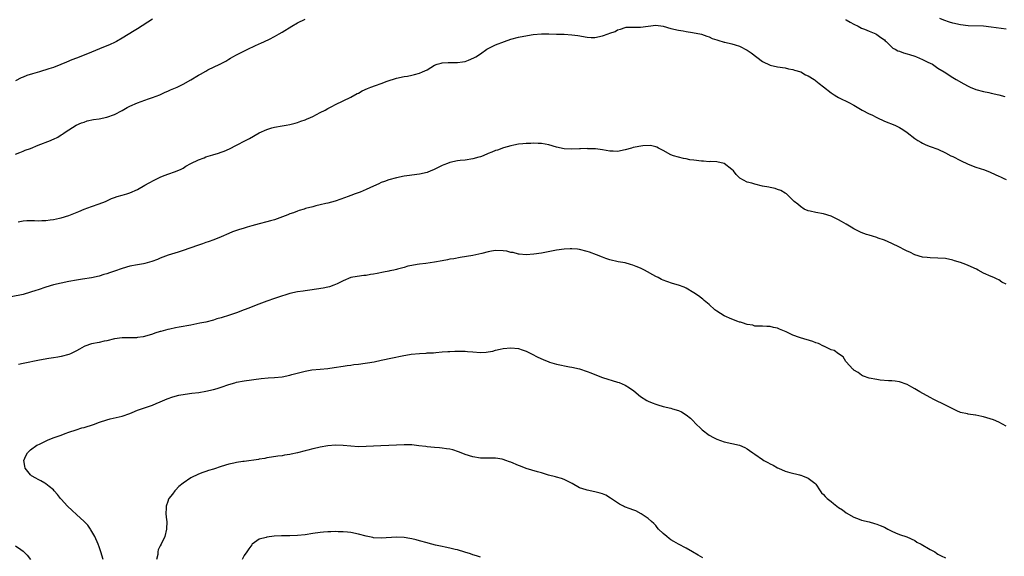
# Model space of a CAD drawing. Units: inches. Extents: x 2577000 to 2580000, y 1524000 to 1527000.
# Drawn here: x 2577272 to 2577530, y 1525664 to 1525805 of the extents above; entities that cross this region are included whole.
import ezdxf

# ---------------------------------------------------------------- set-up
doc = ezdxf.new("R2010")
doc.units = ezdxf.units.IN
doc.header["$MEASUREMENT"] = 0
doc.layers.add('LD25771524_10ft', color=71, linetype='Continuous')

msp = doc.modelspace()

# ---------------------------------------------------------------- linework, layer by layer
at = {"layer": 'LD25771524_10ft'}
for points, elevation in [([(2577271, 1525769.45), (2577272.12, 1525769.88), (2577273, 1525770.19), (2577273.58, 1525770.42), (2577275, 1525770.92), (2577277, 1525771.74), (2577280.21, 1525773), (2577280.77, 1525773.23), (2577281, 1525773.35), (2577282.13, 1525773.87), (2577283, 1525774.45), (2577283.34, 1525774.66), (2577283.78, 1525775), (2577285, 1525775.81), (2577286.98, 1525777), (2577288.38, 1525777.62), (2577289, 1525777.85), (2577289.87, 1525778.13), (2577291.51, 1525778.49), (2577293, 1525778.72), (2577295, 1525779.14), (2577297, 1525779.85), (2577299, 1525780.89), (2577300.33, 1525781.67), (2577301, 1525782.01), (2577303, 1525782.9), (2577305.95, 1525783.95), (2577307, 1525784.31), (2577308.85, 1525785), (2577310.32, 1525785.68), (2577311, 1525785.94), (2577311.7, 1525786.3), (2577313, 1525786.81), (2577313.41, 1525787), (2577315, 1525787.81), (2577317, 1525788.89), (2577319, 1525790.11), (2577319.59, 1525790.41), (2577321, 1525791.24), (2577321.52, 1525791.52), (2577324.67, 1525793), (2577324.89, 1525793.11), (2577325, 1525793.18), (2577326.2, 1525793.8), (2577327, 1525794.35), (2577327.42, 1525794.58), (2577328.06, 1525795), (2577329, 1525795.52), (2577331.95, 1525797), (2577333.81, 1525797.81), (2577335, 1525798.37), (2577335.41, 1525798.59), (2577336.32, 1525799), (2577337.64, 1525799.64), (2577339, 1525800.34), (2577340.23, 1525801), (2577341, 1525801.44), (2577343.53, 1525803), (2577345, 1525803.86), (2577347, 1525804.87)], 8190), ([(2577307, 1525804.86), (2577303, 1525802.3), (2577302.18, 1525801.82), (2577299, 1525799.84), (2577297.53, 1525799), (2577297, 1525798.72), (2577295.82, 1525798.18), (2577293.06, 1525797.06), (2577291, 1525796.15), (2577289, 1525795.36), (2577287, 1525794.64), (2577285.84, 1525794.16), (2577284.44, 1525793.56), (2577282.92, 1525792.92), (2577281, 1525792.2), (2577279.79, 1525791.79), (2577277.28, 1525791), (2577275.49, 1525790.51), (2577273.96, 1525790.04), (2577273, 1525789.65), (2577272.54, 1525789.46), (2577271, 1525788.69)], 8180), ([(2577488.78, 1525804.78), (2577489, 1525804.64), (2577490.03, 1525804.03), (2577491, 1525803.5), (2577492.09, 1525803), (2577493, 1525802.5), (2577493.81, 1525802.19), (2577495, 1525801.66), (2577496.72, 1525801), (2577497, 1525800.86), (2577498.04, 1525800.04), (2577499, 1525799.39), (2577499.2, 1525799.2), (2577499.43, 1525799), (2577501.26, 1525797.26), (2577501.8, 1525797), (2577502.54, 1525796.54), (2577503, 1525796.43), (2577504, 1525796), (2577505, 1525795.78), (2577505.57, 1525795.57), (2577507, 1525795.15), (2577507.4, 1525795), (2577509, 1525794.28), (2577510.44, 1525793.56), (2577511.6, 1525793), (2577513, 1525792.02), (2577514.67, 1525791), (2577517, 1525789.53), (2577517.8, 1525789), (2577519.84, 1525787.84), (2577521, 1525787.22), (2577521.53, 1525787), (2577523, 1525786.43), (2577525, 1525785.89), (2577526.43, 1525785.57), (2577527, 1525785.46), (2577529.02, 1525785), (2577530.57, 1525784.57)], 8190), ([(2577531, 1525802.25), (2577529.61, 1525802.39), (2577527, 1525802.76), (2577525, 1525803.01), (2577521, 1525803.12), (2577519, 1525803.37), (2577517, 1525803.83), (2577516.1, 1525804.1), (2577514.61, 1525804.61), (2577513.53, 1525805)], 8180), ([(2577271.68, 1525751.68), (2577273, 1525751.9), (2577273.97, 1525751.97), (2577275, 1525751.96), (2577275.98, 1525751.98), (2577277, 1525751.9), (2577277.97, 1525751.97), (2577279, 1525751.99), (2577280.14, 1525752.14), (2577281, 1525752.27), (2577282.58, 1525752.58), (2577283, 1525752.69), (2577285, 1525753.29), (2577287.61, 1525754.39), (2577289, 1525755), (2577291, 1525755.71), (2577293, 1525756.36), (2577294.65, 1525757), (2577295, 1525757.15), (2577296.24, 1525757.76), (2577297, 1525758.05), (2577297.7, 1525758.3), (2577299, 1525758.69), (2577300.21, 1525759), (2577301, 1525759.27), (2577303, 1525760.16), (2577305, 1525761.25), (2577306.09, 1525761.91), (2577307.41, 1525762.59), (2577308.29, 1525763), (2577309, 1525763.36), (2577309.62, 1525763.62), (2577311, 1525764.16), (2577313, 1525764.85), (2577314.49, 1525765.51), (2577315, 1525765.77), (2577315.75, 1525766.25), (2577317.02, 1525767), (2577319, 1525767.95), (2577320.49, 1525768.49), (2577321, 1525768.7), (2577322.77, 1525769.23), (2577324.33, 1525769.67), (2577325, 1525769.92), (2577325.81, 1525770.19), (2577327.17, 1525770.83), (2577329, 1525771.74), (2577331.35, 1525773), (2577332.44, 1525773.56), (2577335, 1525775), (2577337, 1525775.91), (2577338.3, 1525776.3), (2577339, 1525776.54), (2577341, 1525776.86), (2577342.03, 1525777), (2577343, 1525777.17), (2577344.41, 1525777.59), (2577345, 1525777.73), (2577345.9, 1525778.1), (2577347, 1525778.45), (2577347.38, 1525778.62), (2577348.39, 1525779), (2577349, 1525779.29), (2577351, 1525780.37), (2577352.29, 1525781), (2577353, 1525781.43), (2577354.04, 1525781.96), (2577355, 1525782.46), (2577359, 1525784.39), (2577360.68, 1525785.32), (2577361, 1525785.45), (2577361.98, 1525786.02), (2577363.38, 1525786.62), (2577364.28, 1525787), (2577365.45, 1525787.45), (2577367, 1525787.99), (2577368.58, 1525788.58), (2577371, 1525789.38), (2577373, 1525789.8), (2577373.92, 1525789.92), (2577375, 1525790.11), (2577375.68, 1525790.32), (2577377, 1525790.64), (2577377.85, 1525791), (2577379, 1525791.57), (2577381, 1525792.74), (2577381.7, 1525793), (2577382.67, 1525793.33), (2577383, 1525793.41), (2577384.54, 1525793.46), (2577387, 1525793.44), (2577388.35, 1525793.65), (2577389, 1525793.78), (2577389.9, 1525794.1), (2577391.29, 1525794.71), (2577391.8, 1525795), (2577393, 1525795.79), (2577394.73, 1525797), (2577395, 1525797.17), (2577397, 1525798.1), (2577399.33, 1525799), (2577401, 1525799.61), (2577403, 1525800.16), (2577404.42, 1525800.42), (2577406.82, 1525800.82), (2577409, 1525801.03), (2577411, 1525801.01), (2577412.94, 1525800.94), (2577415, 1525800.88), (2577417, 1525800.77), (2577418.57, 1525800.57), (2577421, 1525800.11), (2577422.06, 1525800.06), (2577423, 1525800.04), (2577425, 1525800.48), (2577426.5, 1525801), (2577427, 1525801.21), (2577428.35, 1525801.65), (2577429, 1525802.03), (2577429.79, 1525802.21), (2577431, 1525802.68), (2577431.27, 1525802.73), (2577433, 1525802.74), (2577433.22, 1525802.78), (2577435, 1525802.72), (2577437, 1525803.01), (2577439, 1525803.26), (2577441, 1525802.98), (2577443, 1525802.41), (2577445, 1525801.97), (2577446.24, 1525801.76), (2577447, 1525801.62), (2577448.65, 1525801.35), (2577451, 1525800.89), (2577452.4, 1525800.4), (2577453, 1525800.23), (2577453.82, 1525799.82), (2577455, 1525799.45), (2577455.3, 1525799.3), (2577457, 1525798.85), (2577457.18, 1525798.82), (2577459, 1525798.37), (2577459.89, 1525798.11), (2577461, 1525797.74), (2577463, 1525796.73), (2577464.03, 1525796.03), (2577467, 1525793.74), (2577469, 1525792.81), (2577471, 1525792.38), (2577473, 1525792.05), (2577473.84, 1525791.84), (2577475, 1525791.63), (2577475.45, 1525791.45), (2577477.04, 1525791), (2577478.28, 1525790.28), (2577479, 1525789.97), (2577480.57, 1525789), (2577480.81, 1525788.81), (2577481, 1525788.7), (2577481.93, 1525787.93), (2577483, 1525787.13), (2577485, 1525785.53), (2577485.84, 1525785), (2577486.54, 1525784.54), (2577487, 1525784.28), (2577487.86, 1525783.86), (2577489, 1525783.34), (2577489.7, 1525783), (2577491, 1525782.3), (2577493.21, 1525781), (2577495, 1525780.04), (2577495.72, 1525779.72), (2577497, 1525779.04), (2577499, 1525778.1), (2577501.73, 1525777), (2577502.61, 1525776.61), (2577503, 1525776.42), (2577503.88, 1525775.88), (2577505, 1525775.12), (2577507, 1525773.52), (2577507.77, 1525773), (2577508.55, 1525772.55), (2577509, 1525772.3), (2577509.9, 1525771.9), (2577511, 1525771.44), (2577513, 1525770.68), (2577515, 1525769.79), (2577516.48, 1525769), (2577517, 1525768.76), (2577519, 1525767.75), (2577521, 1525766.79), (2577523, 1525766.03), (2577525.29, 1525765.29), (2577526.72, 1525764.72), (2577528.09, 1525764.09), (2577529, 1525763.62), (2577529.43, 1525763.43), (2577530.33, 1525763), (2577531, 1525762.72)], 8200), ([(2577531, 1525735.25), (2577529.85, 1525735.85), (2577529, 1525736.41), (2577528.58, 1525736.58), (2577527.7, 1525737), (2577527, 1525737.26), (2577525, 1525738.13), (2577523.59, 1525739), (2577523.2, 1525739.2), (2577521, 1525740.22), (2577520.41, 1525740.41), (2577519, 1525740.99), (2577517.44, 1525741.44), (2577517, 1525741.61), (2577515, 1525742), (2577513, 1525742.11), (2577511, 1525742.16), (2577510.26, 1525742.26), (2577509, 1525742.4), (2577507, 1525742.95), (2577505.65, 1525743.65), (2577505, 1525743.92), (2577504.32, 1525744.32), (2577503, 1525745), (2577501, 1525745.98), (2577499, 1525746.81), (2577497.4, 1525747.4), (2577497, 1525747.54), (2577495.86, 1525747.86), (2577495, 1525748.15), (2577494.32, 1525748.32), (2577492.87, 1525748.87), (2577491, 1525749.82), (2577490.25, 1525750.25), (2577489, 1525751.04), (2577487.73, 1525751.73), (2577487, 1525752.18), (2577486.46, 1525752.46), (2577485, 1525753.13), (2577483, 1525753.72), (2577481, 1525754.08), (2577479.55, 1525754.45), (2577479, 1525754.57), (2577477.99, 1525755), (2577477, 1525755.63), (2577476.28, 1525756.28), (2577475.32, 1525757), (2577475, 1525757.3), (2577473.29, 1525759), (2577473, 1525759.2), (2577471.85, 1525759.85), (2577471, 1525760.17), (2577470.36, 1525760.36), (2577469, 1525760.66), (2577468.71, 1525760.71), (2577467, 1525761.05), (2577465, 1525761.54), (2577464.21, 1525761.79), (2577463, 1525762.1), (2577461.08, 1525763.08), (2577460.09, 1525764.09), (2577459.4, 1525765), (2577459, 1525765.35), (2577457, 1525767), (2577455, 1525767.4), (2577453.46, 1525767.46), (2577453, 1525767.43), (2577451.57, 1525767.57), (2577451, 1525767.56), (2577449, 1525767.84), (2577447.96, 1525767.96), (2577447, 1525768.17), (2577446.29, 1525768.29), (2577445, 1525768.61), (2577443.64, 1525769), (2577443, 1525769.27), (2577441, 1525770.38), (2577439.72, 1525771), (2577439.27, 1525771.27), (2577439, 1525771.37), (2577437.68, 1525771.68), (2577435.59, 1525771.59), (2577433.12, 1525771.12), (2577432.65, 1525771), (2577431, 1525770.51), (2577429, 1525770.11), (2577427.82, 1525770.18), (2577427, 1525770.18), (2577425, 1525770.55), (2577423.22, 1525770.78), (2577423, 1525770.82), (2577421.16, 1525770.84), (2577421, 1525770.86), (2577419.23, 1525770.77), (2577419, 1525770.78), (2577417, 1525770.69), (2577415, 1525770.78), (2577413, 1525771.24), (2577411, 1525771.83), (2577409, 1525772.19), (2577408.2, 1525772.2), (2577407, 1525772.28), (2577406.2, 1525772.2), (2577405, 1525772.25), (2577404.1, 1525772.1), (2577403, 1525772.06), (2577401.76, 1525771.76), (2577401, 1525771.61), (2577399.04, 1525771.04), (2577397.52, 1525770.48), (2577397, 1525770.37), (2577396.04, 1525769.96), (2577395, 1525769.56), (2577393.74, 1525769), (2577393, 1525768.74), (2577392.63, 1525768.63), (2577391, 1525768.19), (2577389, 1525767.86), (2577387.74, 1525767.74), (2577387, 1525767.64), (2577385, 1525767.24), (2577384.41, 1525767), (2577383.37, 1525766.63), (2577383, 1525766.47), (2577380.69, 1525765.31), (2577379.98, 1525765), (2577379, 1525764.63), (2577377, 1525764.15), (2577373.73, 1525763.73), (2577373, 1525763.66), (2577371, 1525763.24), (2577369, 1525762.64), (2577367.8, 1525762.2), (2577367, 1525761.94), (2577366.34, 1525761.66), (2577364.95, 1525761.05), (2577363, 1525760.12), (2577361.46, 1525759.46), (2577360.18, 1525759), (2577359, 1525758.55), (2577358.31, 1525758.31), (2577356.41, 1525757.59), (2577354.89, 1525757.11), (2577353, 1525756.59), (2577352.48, 1525756.48), (2577351, 1525756.1), (2577349.83, 1525755.83), (2577349, 1525755.59), (2577347.11, 1525755.11), (2577346.74, 1525755), (2577345.42, 1525754.58), (2577345, 1525754.47), (2577343.95, 1525754.05), (2577343, 1525753.74), (2577342.48, 1525753.52), (2577339, 1525752.18), (2577337.89, 1525751.89), (2577337, 1525751.64), (2577335, 1525751.15), (2577333, 1525750.6), (2577331.78, 1525750.22), (2577331, 1525750.01), (2577329.55, 1525749.55), (2577329, 1525749.37), (2577327.99, 1525749), (2577327, 1525748.61), (2577325, 1525747.75), (2577323.04, 1525746.96), (2577321.58, 1525746.42), (2577321, 1525746.25), (2577320.09, 1525745.91), (2577319, 1525745.55), (2577316.74, 1525744.74), (2577315, 1525744.13), (2577313.7, 1525743.7), (2577311.12, 1525742.88), (2577309, 1525742.07), (2577308.27, 1525741.73), (2577306.8, 1525741.2), (2577305, 1525740.68), (2577304.62, 1525740.62), (2577303, 1525740.32), (2577301, 1525739.98), (2577299, 1525739.43), (2577297, 1525738.7), (2577295.72, 1525738.28), (2577295, 1525738.02), (2577294.19, 1525737.81), (2577293, 1525737.42), (2577291, 1525736.95), (2577288.6, 1525736.6), (2577287, 1525736.34), (2577285, 1525735.94), (2577281, 1525735.08), (2577279, 1525734.51), (2577277, 1525733.82), (2577276.37, 1525733.63), (2577275, 1525733.14), (2577273, 1525732.6), (2577269.92, 1525731.92)], 8210), ([(2577531, 1525698.02), (2577529.06, 1525699.06), (2577527.65, 1525699.65), (2577525, 1525700.49), (2577524.55, 1525700.55), (2577523, 1525700.89), (2577522.89, 1525700.89), (2577521, 1525701.13), (2577520.8, 1525701.2), (2577519, 1525701.63), (2577518.02, 1525702.02), (2577517, 1525702.52), (2577516.05, 1525703), (2577515, 1525703.49), (2577514.02, 1525704.02), (2577513, 1525704.49), (2577512.68, 1525704.68), (2577511.96, 1525705), (2577511, 1525705.52), (2577508.35, 1525707), (2577507, 1525707.84), (2577506.23, 1525708.23), (2577505, 1525708.94), (2577503, 1525709.63), (2577501.8, 1525709.8), (2577501, 1525709.88), (2577500.1, 1525709.9), (2577497.89, 1525710.11), (2577497, 1525710.23), (2577495, 1525710.59), (2577494.71, 1525710.71), (2577493.8, 1525711), (2577493.25, 1525711.25), (2577493, 1525711.35), (2577492.1, 1525712.1), (2577491, 1525712.74), (2577490.87, 1525712.87), (2577490.69, 1525713), (2577489, 1525714.87), (2577488.86, 1525715), (2577488.22, 1525716.22), (2577487, 1525716.97), (2577485.87, 1525717.87), (2577485, 1525718.06), (2577483.08, 1525719), (2577483, 1525719.03), (2577481.71, 1525719.71), (2577481, 1525719.9), (2577480.24, 1525720.24), (2577477, 1525721.15), (2577476.75, 1525721.25), (2577475, 1525721.85), (2577473.25, 1525722.75), (2577471.49, 1525723.49), (2577471, 1525723.75), (2577469.89, 1525723.89), (2577469, 1525724.2), (2577468.13, 1525724.13), (2577467, 1525724.25), (2577466.27, 1525724.27), (2577465, 1525724.25), (2577464.48, 1525724.48), (2577463, 1525724.65), (2577462.78, 1525724.78), (2577462, 1525725), (2577461.29, 1525725.29), (2577461, 1525725.33), (2577460.52, 1525725.49), (2577459, 1525726.08), (2577457, 1525726.94), (2577455, 1525728.2), (2577454.55, 1525728.55), (2577453, 1525729.9), (2577451.74, 1525731), (2577451.37, 1525731.37), (2577451, 1525731.63), (2577450.22, 1525732.22), (2577449, 1525733.03), (2577447, 1525734.21), (2577446.46, 1525734.46), (2577445.01, 1525735.01), (2577443.45, 1525735.45), (2577441.94, 1525735.94), (2577441, 1525736.33), (2577440.54, 1525736.54), (2577439.68, 1525737), (2577439, 1525737.31), (2577436.03, 1525739), (2577435, 1525739.5), (2577433.9, 1525739.9), (2577433, 1525740.31), (2577432.43, 1525740.43), (2577431, 1525740.84), (2577429.17, 1525741.17), (2577427, 1525741.71), (2577425.94, 1525742.06), (2577425, 1525742.4), (2577423.43, 1525743), (2577421.64, 1525743.64), (2577421, 1525743.88), (2577419, 1525744.41), (2577418.47, 1525744.47), (2577417, 1525744.6), (2577416.59, 1525744.59), (2577415, 1525744.49), (2577413, 1525744.19), (2577409, 1525743.45), (2577407, 1525743.15), (2577405, 1525743.01), (2577403.19, 1525743.19), (2577403, 1525743.18), (2577401.57, 1525743.57), (2577401, 1525743.63), (2577399.91, 1525743.91), (2577399, 1525744.04), (2577397, 1525744.12), (2577395.91, 1525743.91), (2577395, 1525743.8), (2577393.34, 1525743.34), (2577391, 1525742.84), (2577387.7, 1525742.3), (2577386.03, 1525741.97), (2577385, 1525741.81), (2577384.34, 1525741.66), (2577383, 1525741.43), (2577381, 1525741.05), (2577378.7, 1525740.7), (2577377, 1525740.55), (2577376.44, 1525740.44), (2577375, 1525740.22), (2577373.97, 1525739.97), (2577373, 1525739.7), (2577371.26, 1525739.26), (2577371, 1525739.17), (2577370.3, 1525739), (2577369.24, 1525738.76), (2577369, 1525738.73), (2577367.59, 1525738.41), (2577365.91, 1525738.09), (2577365, 1525737.88), (2577364.2, 1525737.8), (2577363, 1525737.56), (2577362.45, 1525737.55), (2577360.67, 1525737.33), (2577359, 1525737.01), (2577357, 1525736.18), (2577355.39, 1525735.39), (2577355, 1525735.18), (2577354.53, 1525735), (2577353.38, 1525734.62), (2577353, 1525734.53), (2577351.73, 1525734.27), (2577349.99, 1525733.99), (2577348.27, 1525733.73), (2577347, 1525733.55), (2577346.53, 1525733.47), (2577345, 1525733.27), (2577343, 1525732.82), (2577339.78, 1525731.78), (2577339, 1525731.51), (2577337, 1525730.85), (2577334.19, 1525729.81), (2577332.26, 1525729), (2577331, 1525728.51), (2577329, 1525727.79), (2577327.18, 1525727.18), (2577325, 1525726.48), (2577323.86, 1525726.14), (2577323, 1525725.84), (2577321, 1525725.33), (2577319.39, 1525725), (2577317, 1525724.56), (2577313.97, 1525723.97), (2577313, 1525723.83), (2577311.49, 1525723.49), (2577311, 1525723.41), (2577309.12, 1525722.88), (2577309, 1525722.82), (2577307.61, 1525722.39), (2577307, 1525722.16), (2577306.12, 1525721.88), (2577304.52, 1525721.48), (2577303, 1525721.26), (2577302.77, 1525721.23), (2577300.83, 1525721.17), (2577299, 1525721.18), (2577297, 1525720.96), (2577295, 1525720.42), (2577294.3, 1525720.3), (2577293, 1525719.98), (2577291, 1525719.61), (2577289.2, 1525719), (2577289, 1525718.91), (2577287.81, 1525718.19), (2577287, 1525717.76), (2577285.42, 1525717), (2577285, 1525716.81), (2577283, 1525716.25), (2577282.11, 1525716.11), (2577281, 1525715.91), (2577279.76, 1525715.76), (2577277.35, 1525715.35), (2577273, 1525714.43), (2577271.78, 1525714.22)], 8220), ([(2577293.99, 1525663), (2577293.45, 1525665), (2577293, 1525666.31), (2577292.73, 1525667), (2577291.82, 1525669), (2577290.79, 1525670.79), (2577290.67, 1525671), (2577289.97, 1525671.97), (2577289.07, 1525673), (2577287, 1525674.85), (2577285.85, 1525675.85), (2577284.65, 1525677), (2577283, 1525678.85), (2577282.85, 1525679), (2577282.06, 1525680.06), (2577281.2, 1525681), (2577281, 1525681.27), (2577279.87, 1525682.13), (2577279, 1525682.84), (2577278.7, 1525683), (2577277.67, 1525683.67), (2577277, 1525683.96), (2577276.39, 1525684.39), (2577275.24, 1525685), (2577275, 1525685.24), (2577273.54, 1525687), (2577273.49, 1525687.49), (2577273.24, 1525689), (2577273.76, 1525690.24), (2577274.21, 1525691), (2577275, 1525691.76), (2577276.63, 1525693), (2577276.87, 1525693.13), (2577277.31, 1525693.31), (2577279.62, 1525694.38), (2577281.2, 1525695), (2577283, 1525695.68), (2577284.05, 1525696.05), (2577285, 1525696.41), (2577286.93, 1525697.07), (2577288.45, 1525697.55), (2577289, 1525697.68), (2577291.53, 1525698.47), (2577293.02, 1525699.02), (2577295, 1525699.7), (2577295.89, 1525699.89), (2577299, 1525700.62), (2577301, 1525701.37), (2577301.61, 1525701.61), (2577303, 1525702.2), (2577303.59, 1525702.41), (2577307, 1525703.55), (2577307.96, 1525703.96), (2577309, 1525704.38), (2577310.82, 1525705.18), (2577312.3, 1525705.7), (2577313.89, 1525706.11), (2577315.58, 1525706.42), (2577317.33, 1525706.67), (2577319.12, 1525706.88), (2577321, 1525707.17), (2577323, 1525707.62), (2577323.92, 1525707.92), (2577325, 1525708.23), (2577327, 1525708.96), (2577328.58, 1525709.42), (2577329, 1525709.53), (2577331, 1525709.89), (2577335.5, 1525710.5), (2577337.33, 1525710.66), (2577339, 1525710.76), (2577341, 1525710.97), (2577343, 1525711.39), (2577343.56, 1525711.56), (2577346.29, 1525712.29), (2577347, 1525712.45), (2577348.75, 1525712.75), (2577350.98, 1525712.98), (2577353, 1525713.15), (2577354.63, 1525713.37), (2577357, 1525713.74), (2577358.07, 1525713.93), (2577359, 1525714.03), (2577359.82, 1525714.18), (2577361, 1525714.32), (2577365.1, 1525714.9), (2577367, 1525715.29), (2577369.98, 1525715.98), (2577372.48, 1525716.48), (2577374.88, 1525716.88), (2577377, 1525717.11), (2577378.8, 1525717.2), (2577379, 1525717.22), (2577380.71, 1525717.29), (2577381.35, 1525717.35), (2577383, 1525717.48), (2577384.43, 1525717.57), (2577385, 1525717.62), (2577386.33, 1525717.67), (2577387, 1525717.7), (2577389, 1525717.69), (2577389.61, 1525717.61), (2577391, 1525717.52), (2577393, 1525717.36), (2577394.56, 1525717.44), (2577395, 1525717.49), (2577396.28, 1525717.72), (2577397, 1525717.93), (2577398.23, 1525718.23), (2577399, 1525718.4), (2577401, 1525718.61), (2577403, 1525718.37), (2577403.95, 1525718.05), (2577405, 1525717.67), (2577406.43, 1525717), (2577408.09, 1525716.09), (2577409.46, 1525715.46), (2577411, 1525714.86), (2577411.18, 1525714.82), (2577413, 1525714.29), (2577416.39, 1525713.61), (2577417, 1525713.51), (2577419, 1525713.05), (2577421, 1525712.39), (2577421.96, 1525711.96), (2577424.38, 1525711), (2577425, 1525710.77), (2577429, 1525709.58), (2577429.43, 1525709.43), (2577431, 1525708.74), (2577432.09, 1525708.09), (2577433.26, 1525707.26), (2577435, 1525705.82), (2577436.71, 1525704.71), (2577437, 1525704.56), (2577438.1, 1525704.1), (2577439, 1525703.76), (2577439.6, 1525703.6), (2577441, 1525703.19), (2577443, 1525702.74), (2577443.43, 1525702.57), (2577445, 1525702.09), (2577445.77, 1525701.77), (2577447, 1525701.01), (2577448.14, 1525700.14), (2577449.13, 1525699.13), (2577449.22, 1525699), (2577451.22, 1525697), (2577453, 1525695.66), (2577454.15, 1525695), (2577455, 1525694.59), (2577457, 1525693.92), (2577460.97, 1525692.97), (2577462.41, 1525692.41), (2577463, 1525692.06), (2577463.64, 1525691.64), (2577464.46, 1525691), (2577465, 1525690.61), (2577467, 1525689.23), (2577467.38, 1525689), (2577468.43, 1525688.43), (2577469, 1525688.14), (2577469.78, 1525687.78), (2577471, 1525687.08), (2577471.22, 1525687), (2577473, 1525686.19), (2577474.18, 1525685.82), (2577476.75, 1525685.25), (2577477, 1525685.18), (2577477.12, 1525685.12), (2577477.56, 1525685), (2577479, 1525684.36), (2577480.77, 1525683), (2577481, 1525682.75), (2577482.16, 1525681), (2577482.54, 1525680.54), (2577483, 1525680.05), (2577483.5, 1525679.5), (2577484.03, 1525679), (2577485, 1525678.19), (2577485.68, 1525677.68), (2577486.56, 1525677), (2577487, 1525676.67), (2577488, 1525676), (2577489, 1525675.24), (2577491, 1525674.09), (2577492.4, 1525673.6), (2577493, 1525673.36), (2577495, 1525672.89), (2577496.45, 1525672.45), (2577497, 1525672.31), (2577497.91, 1525671.91), (2577499, 1525671.47), (2577499.95, 1525671), (2577501, 1525670.41), (2577501.96, 1525669.96), (2577503, 1525669.54), (2577504.93, 1525668.93), (2577507, 1525667.95), (2577507.55, 1525667.55), (2577508.64, 1525667), (2577511, 1525665.58), (2577512.2, 1525665), (2577512.7, 1525664.7), (2577513, 1525664.43), (2577513.94, 1525663.94), (2577515, 1525663.44)], 8230), ([(2577451.4, 1525663.4), (2577450.16, 1525664.16), (2577448.63, 1525665), (2577447, 1525665.95), (2577445, 1525667), (2577443.74, 1525667.74), (2577443, 1525668.2), (2577442.52, 1525668.52), (2577441.88, 1525669), (2577441, 1525669.78), (2577439.74, 1525671), (2577439.37, 1525671.37), (2577439, 1525671.89), (2577438.47, 1525672.47), (2577437.9, 1525673), (2577437, 1525673.79), (2577435.16, 1525675), (2577433.78, 1525675.78), (2577433, 1525676.03), (2577432.34, 1525676.34), (2577430.85, 1525676.85), (2577430.54, 1525677), (2577429.54, 1525677.54), (2577429, 1525677.84), (2577427.14, 1525679.14), (2577425.88, 1525679.88), (2577425, 1525680.24), (2577424.43, 1525680.43), (2577423, 1525680.78), (2577421, 1525681.16), (2577420.72, 1525681.28), (2577419, 1525681.84), (2577417.05, 1525682.95), (2577415.68, 1525683.68), (2577415, 1525683.99), (2577414.27, 1525684.27), (2577413, 1525684.63), (2577412.72, 1525684.72), (2577410.84, 1525685.16), (2577409, 1525685.71), (2577408.03, 1525685.97), (2577406.47, 1525686.47), (2577405, 1525686.92), (2577403.52, 1525687.52), (2577403, 1525687.7), (2577401, 1525688.54), (2577400.65, 1525688.65), (2577399.7, 1525689), (2577399, 1525689.24), (2577398.69, 1525689.31), (2577397, 1525689.59), (2577396.36, 1525689.64), (2577395, 1525689.61), (2577394.38, 1525689.62), (2577393, 1525689.58), (2577391, 1525689.91), (2577389, 1525690.6), (2577387.96, 1525691), (2577387.3, 1525691.3), (2577385.77, 1525691.77), (2577385, 1525691.94), (2577384.08, 1525692.08), (2577383, 1525692.21), (2577382.28, 1525692.28), (2577381, 1525692.37), (2577379, 1525692.59), (2577378.65, 1525692.65), (2577376.88, 1525692.88), (2577375, 1525693.06), (2577373, 1525693.08), (2577369, 1525692.91), (2577366.84, 1525692.84), (2577363, 1525692.62), (2577361, 1525692.59), (2577359, 1525692.71), (2577357, 1525692.9), (2577355, 1525692.99), (2577353, 1525692.83), (2577351, 1525692.46), (2577350.28, 1525692.28), (2577349, 1525692.02), (2577347.7, 1525691.7), (2577347, 1525691.55), (2577345.03, 1525691.03), (2577343.33, 1525690.67), (2577343, 1525690.58), (2577341.61, 1525690.39), (2577341, 1525690.25), (2577339.88, 1525690.12), (2577338.17, 1525689.83), (2577337, 1525689.65), (2577336.47, 1525689.53), (2577335, 1525689.32), (2577334.74, 1525689.26), (2577331, 1525688.76), (2577330.71, 1525688.71), (2577329, 1525688.46), (2577328.29, 1525688.29), (2577327, 1525688.02), (2577325, 1525687.4), (2577323, 1525686.75), (2577321.63, 1525686.37), (2577321, 1525686.13), (2577320.14, 1525685.86), (2577319, 1525685.41), (2577317, 1525684.42), (2577315, 1525683.01), (2577313.88, 1525682.12), (2577313, 1525681.2), (2577312.89, 1525681.11), (2577312.79, 1525681), (2577312.19, 1525680.19), (2577311.26, 1525679), (2577311.17, 1525678.83), (2577311, 1525678.24), (2577310.55, 1525677), (2577310.58, 1525676.58), (2577310.5, 1525675), (2577310.63, 1525673.37), (2577310.69, 1525673), (2577310.67, 1525671), (2577310.19, 1525669), (2577309.23, 1525667), (2577309, 1525666.6), (2577308.49, 1525665.51), (2577308.4, 1525665), (2577308.33, 1525664.33), (2577308.01, 1525663)], 8240), ([(2577393, 1525663.62), (2577391.97, 1525663.97), (2577391, 1525664.22), (2577390.45, 1525664.45), (2577388.94, 1525664.94), (2577387, 1525665.53), (2577386.36, 1525665.64), (2577385, 1525666), (2577383.78, 1525666.22), (2577383, 1525666.41), (2577381.23, 1525666.77), (2577380.27, 1525667), (2577379.28, 1525667.28), (2577379, 1525667.34), (2577377, 1525667.92), (2577376.13, 1525668.13), (2577375, 1525668.45), (2577374.52, 1525668.52), (2577373, 1525668.81), (2577371, 1525668.89), (2577367, 1525668.6), (2577365, 1525668.72), (2577364.75, 1525668.75), (2577363, 1525669.14), (2577361, 1525669.66), (2577359, 1525670.05), (2577358.15, 1525670.15), (2577357, 1525670.26), (2577355.71, 1525670.29), (2577355, 1525670.33), (2577353.73, 1525670.27), (2577353, 1525670.27), (2577351.85, 1525670.16), (2577351, 1525670.11), (2577349, 1525669.83), (2577347, 1525669.5), (2577345, 1525669.28), (2577343, 1525669.23), (2577340.8, 1525669.2), (2577338.9, 1525669.1), (2577337, 1525668.88), (2577336.81, 1525668.81), (2577335, 1525668.3), (2577333.16, 1525667), (2577333, 1525666.84), (2577332.24, 1525665.76), (2577331.68, 1525665), (2577331, 1525664.02), (2577330.51, 1525663)], 8250), ([(2577271, 1525666.6), (2577272.41, 1525665.59), (2577273, 1525665.19), (2577273.21, 1525665), (2577274.11, 1525664.11), (2577274.96, 1525663)], 8220)]:
    msp.add_lwpolyline(points, dxfattribs=dict(at, elevation=elevation))

doc.saveas('drawing.dxf')
